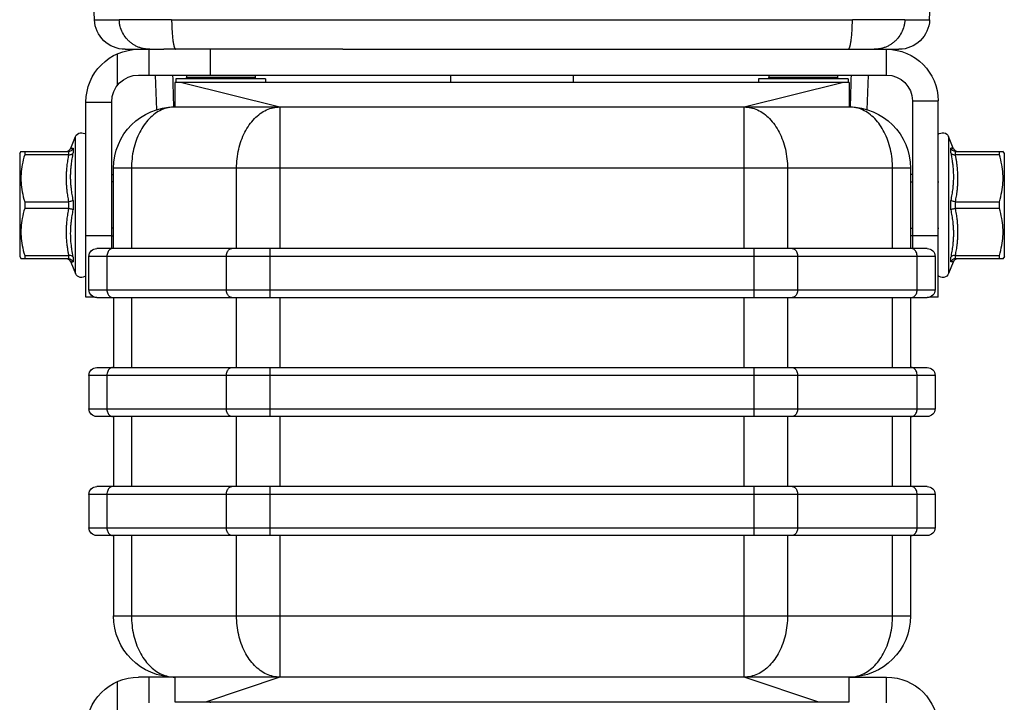
# Model space of a CAD drawing. Extents: x 0 to 87, y 9.2 to 76.8.
# Drawn here: x 43.7 to 46.1, y 37.8 to 39.4 of the extents above; entities that cross this region are included whole.
import ezdxf

# ---------------------------------------------------------------- set-up
doc = ezdxf.new("R2010")
doc.units = 0
doc.header["$MEASUREMENT"] = 0
doc.layers.get('0').update_dxf_attribs({"linetype": 'CONTINUOUS'})

# ---------------------------------------------------------------- blocks, each defined once
blk = doc.blocks.new('A$C26AB219A')
for p, q in [((0.4503, 15.1796), (0.4165, 16.1475)), ((3.856, 15.1796), (3.8898, 16.1475)), ((0.5515, 15.1796), (0.4503, 15.1796)), ((3.5411, 15.1796), (0.7652, 15.1796)), ((3.856, 15.1796), (3.7548, 15.1796)), ((0.6256, 15.059), (0.5752, 15.059)), ((0.6256, 14.954), (0.6256, 15.059)), ((1.4635, 15.059), (0.6256, 15.059)), ((2.8428, 15.059), (1.4635, 15.059)), ((2.8428, 15.059), (3.5733, 15.059)), ((3.3831, 14.954), (3.3831, 15.059)), ((3.731, 15.059), (3.5733, 15.059)), ((3.6331, 14.954), (3.6331, 15.059)), ((3.6887, 15.0585), (3.69, 15.059)), ((3.7631, 15.0404), (3.7631, 14.9107)), ((3.6756, 14.954), (0.6256, 14.954)), ((0.7046, 14.8127), (0.6997, 14.954)), ((0.7826, 14.939), (0.7826, 14.924)), ((0.7826, 14.939), (1.1476, 14.939)), ((0.8256, 14.954), (0.8256, 14.944)), ((0.8256, 14.944), (1.1056, 14.944)), ((1.1056, 14.954), (1.1056, 14.944)), ((1.1476, 14.939), (1.1476, 14.924)), ((1.9031, 14.924), (1.9031, 14.954)), ((2.4031, 14.924), (2.4031, 14.954)), ((3.1586, 14.939), (3.1586, 14.924)), ((3.1586, 14.939), (3.5236, 14.939)), ((3.2006, 14.954), (3.2006, 14.944)), ((3.2006, 14.944), (3.4806, 14.944)), ((3.4806, 14.954), (3.4806, 14.944)), ((3.5236, 14.939), (3.5236, 14.924)), ((3.6017, 14.8127), (3.6066, 14.954)), ((0.7781, 14.924), (0.7781, 14.824)), ((0.7781, 14.924), (3.5281, 14.924)), ((1.2067, 14.824), (0.8067, 14.924)), ((3.4996, 14.924), (3.0996, 14.824)), ((3.5281, 14.924), (3.5281, 14.824)), ((0.4156, 14.049), (0.4156, 14.849)), ((0.5206, 14.849), (0.4156, 14.849)), ((0.5206, 14.849), (0.5206, 14.247)), ((3.5281, 14.824), (0.7781, 14.824)), ((1.2067, 14.247), (1.2067, 14.824)), ((3.0996, 14.824), (3.0996, 14.247)), ((3.7856, 14.247), (3.7856, 14.844)), ((3.8906, 14.844), (3.7856, 14.844)), ((3.8906, 14.049), (3.8906, 14.844)), ((0.3538, 14.6562), (0.3731, 14.703)), ((0.3731, 14.703), (0.3731, 14.145)), ((3.9331, 14.145), (3.9331, 14.703)), ((3.9525, 14.6562), (3.9331, 14.703)), ((0.3533, 14.6551), (0.3523, 14.6529)), ((0.3642, 14.6366), (0.3642, 14.6559)), ((3.9421, 14.6559), (3.9421, 14.6366)), ((3.954, 14.6529), (3.953, 14.6551)), ((0.1456, 14.634), (0.1513, 14.6437)), ((0.1456, 14.214), (0.1456, 14.634)), ((0.3449, 14.6427), (0.1507, 14.6427)), ((0.1658, 14.6289), (0.1658, 14.6427)), ((0.1658, 14.6289), (0.3449, 14.6289)), ((0.3418, 14.644), (0.3348, 14.6427)), ((0.3479, 14.6476), (0.3418, 14.644)), ((0.3457, 14.6428), (0.3457, 14.6289)), ((0.3523, 14.6529), (0.3479, 14.6476)), ((3.9584, 14.6476), (3.954, 14.6529)), ((3.9644, 14.644), (3.9584, 14.6476)), ((3.9606, 14.6289), (3.9606, 14.6428)), ((4.1556, 14.6427), (3.9614, 14.6427)), ((3.9614, 14.6289), (4.1404, 14.6289)), ((3.9714, 14.6427), (3.9644, 14.644)), ((4.1404, 14.6427), (4.1404, 14.6289)), ((4.1606, 14.634), (4.155, 14.6437)), ((4.1606, 14.634), (4.1606, 14.214)), ((0.5206, 14.549), (0.5281, 14.549)), ((0.5281, 14.574), (0.5281, 14.247)), ((0.5281, 14.574), (3.7781, 14.574)), ((0.6014, 14.247), (0.6014, 14.574)), ((1.0299, 14.574), (1.0299, 14.247)), ((3.2764, 14.247), (3.2764, 14.574)), ((3.7049, 14.574), (3.7049, 14.247)), ((3.7781, 14.247), (3.7781, 14.574)), ((3.7856, 14.549), (3.7781, 14.549)), ((0.4156, 14.5187), (0.4131, 14.5187)), ((0.5281, 14.5187), (0.5206, 14.5187)), ((3.7781, 14.5187), (3.7856, 14.5187)), ((3.8906, 14.5187), (3.8931, 14.5187)), ((0.1658, 14.4102), (0.1658, 14.4378)), ((0.3449, 14.4378), (0.1658, 14.4378)), ((0.3457, 14.4379), (0.3457, 14.4101)), ((0.3642, 14.4048), (0.3642, 14.4432)), ((3.9421, 14.4432), (3.9421, 14.4048)), ((3.9606, 14.4101), (3.9606, 14.4379)), ((4.1404, 14.4378), (3.9614, 14.4378)), ((4.1404, 14.4378), (4.1404, 14.4102)), ((0.1658, 14.4102), (0.3449, 14.4102)), ((3.9614, 14.4102), (4.1404, 14.4102)), ((0.4156, 14.3293), (0.4131, 14.3293)), ((0.4156, 14.299), (0.5206, 14.299)), ((0.5281, 14.3293), (0.5206, 14.3293)), ((0.5206, 14.299), (0.5281, 14.299)), ((3.7781, 14.3293), (3.7856, 14.3293)), ((3.7856, 14.299), (3.7781, 14.299)), ((3.7856, 14.299), (3.8906, 14.299)), ((3.8906, 14.3293), (3.8931, 14.3293)), ((0.1456, 14.214), (0.1513, 14.2043)), ((0.1658, 14.2052), (0.1658, 14.2191)), ((0.3449, 14.2191), (0.1658, 14.2191)), ((0.3457, 14.2191), (0.3457, 14.2052)), ((0.4281, 14.215), (0.4281, 14.079)), ((0.4281, 14.215), (3.8781, 14.215)), ((0.4601, 14.247), (3.8461, 14.247)), ((0.5014, 14.079), (0.5014, 14.215)), ((0.9885, 14.215), (0.9885, 14.079)), ((1.1653, 14.047), (1.1653, 14.247)), ((3.141, 14.247), (3.141, 14.047)), ((3.3178, 14.079), (3.3178, 14.215)), ((3.8049, 14.215), (3.8049, 14.079)), ((3.8781, 14.079), (3.8781, 14.215)), ((3.9606, 14.2052), (3.9606, 14.2191)), ((4.1404, 14.2191), (3.9614, 14.2191)), ((4.1404, 14.2191), (4.1404, 14.2052)), ((4.1606, 14.214), (4.155, 14.2043)), ((0.1507, 14.2052), (0.3449, 14.2052)), ((0.3348, 14.2052), (0.3418, 14.204)), ((0.3418, 14.204), (0.3479, 14.2004)), ((0.3479, 14.2004), (0.3523, 14.1951)), ((0.3523, 14.1951), (0.3533, 14.1929)), ((0.3538, 14.1918), (0.3731, 14.145)), ((0.3642, 14.1921), (0.3642, 14.2114)), ((3.9525, 14.1918), (3.9331, 14.145)), ((3.9421, 14.2114), (3.9421, 14.1921)), ((3.953, 14.1929), (3.954, 14.1951)), ((3.954, 14.1951), (3.9584, 14.2004)), ((3.9584, 14.2004), (3.9644, 14.204)), ((3.9614, 14.2052), (4.1556, 14.2052)), ((3.9644, 14.204), (3.9714, 14.2052)), ((3.8781, 14.079), (0.4281, 14.079)), ((0.4156, 14.049), (0.4497, 14.049)), ((3.8461, 14.047), (0.4601, 14.047)), ((0.5281, 14.047), (0.5281, 13.762)), ((0.6014, 13.762), (0.6014, 14.047)), ((1.0299, 14.047), (1.0299, 13.762)), ((1.2067, 13.762), (1.2067, 14.047)), ((3.0996, 14.047), (3.0996, 13.762)), ((3.2764, 13.762), (3.2764, 14.047)), ((3.7049, 14.047), (3.7049, 13.762)), ((3.7781, 14.047), (3.7781, 13.762)), ((3.8566, 14.049), (3.8906, 14.049)), ((3.8461, 13.762), (0.4601, 13.762)), ((1.1653, 13.562), (1.1653, 13.762)), ((3.141, 13.762), (3.141, 13.562)), ((0.4281, 13.73), (0.4281, 13.594)), ((0.4281, 13.73), (3.8781, 13.73)), ((0.5014, 13.594), (0.5014, 13.73)), ((0.9885, 13.73), (0.9885, 13.594)), ((3.3178, 13.594), (3.3178, 13.73)), ((3.8049, 13.73), (3.8049, 13.594)), ((3.8781, 13.73), (3.8781, 13.594)), ((3.8781, 13.594), (0.4281, 13.594)), ((0.4601, 13.562), (3.8461, 13.562)), ((0.5281, 13.562), (0.5281, 13.277)), ((0.6014, 13.277), (0.6014, 13.562)), ((1.0299, 13.562), (1.0299, 13.277)), ((1.2067, 13.277), (1.2067, 13.562)), ((3.0996, 13.562), (3.0996, 13.277)), ((3.2764, 13.277), (3.2764, 13.562)), ((3.7049, 13.562), (3.7049, 13.277)), ((3.7781, 13.562), (3.7781, 13.277)), ((0.4601, 13.277), (3.8461, 13.277)), ((1.1653, 13.077), (1.1653, 13.277)), ((3.141, 13.277), (3.141, 13.077)), ((0.4281, 13.245), (0.4281, 13.109)), ((0.4281, 13.245), (3.8781, 13.245)), ((0.5014, 13.109), (0.5014, 13.245)), ((0.9885, 13.245), (0.9885, 13.109)), ((3.3178, 13.109), (3.3178, 13.245)), ((3.8049, 13.245), (3.8049, 13.109)), ((3.8781, 13.245), (3.8781, 13.109)), ((3.8781, 13.109), (0.4281, 13.109)), ((0.4601, 13.077), (3.8461, 13.077)), ((0.5281, 13.077), (0.5281, 12.75)), ((0.6014, 12.75), (0.6014, 13.077)), ((1.0299, 13.077), (1.0299, 12.75)), ((1.2067, 12.5), (1.2067, 13.077)), ((3.0996, 13.077), (3.0996, 12.5)), ((3.2764, 12.75), (3.2764, 13.077)), ((3.7049, 13.077), (3.7049, 12.75)), ((3.7781, 13.077), (3.7781, 12.75)), ((3.7781, 12.75), (0.5281, 12.75)), ((0.6256, 12.395), (0.6256, 12.5)), ((0.7781, 12.5), (0.6256, 12.5)), ((0.7781, 12.4), (0.7781, 12.5)), ((0.7781, 12.5), (3.5281, 12.5)), ((0.9067, 12.4), (1.2067, 12.5)), ((3.0996, 12.5), (3.3996, 12.4)), ((3.5281, 12.5), (3.5281, 12.4)), ((3.5281, 12.5), (3.6756, 12.5)), ((3.6331, 12.395), (3.6331, 12.5)), ((3.7631, 12.4814), (3.7631, 12.3517)), ((3.5281, 12.4), (0.7781, 12.4)), ((3.3831, 12.395), (3.3831, 12.4))]:
    blk.add_line(p, q)
for centre, radius, start, end in [((0.5752, 15.184), 0.125, 182, 270), ((3.731, 15.184), 0.125, 270, 358), ((0.6256, 14.849), 0.21, 90, 180), ((3.6756, 14.844), 0.215, 0, 90), ((0.6256, 14.849), 0.105, 90, 180), ((0.8356, 14.944), 0.01, 180, 210.3317), ((1.0956, 14.944), 0.01, 329.6683, 0), ((3.2106, 14.944), 0.01, 180, 210.3317), ((3.4706, 14.944), 0.01, 329.6683, 0), ((3.6756, 14.844), 0.11, 0, 90), ((0.7781, 14.574), 0.25, 90, 180), ((3.5281, 14.574), 0.25, 0, 90), ((0.3972, 14.693), 0.026, 44.554, 157.5), ((3.9091, 14.693), 0.026, 22.5, 135.446), ((0.4601, 14.215), 0.032, 90, 180), ((3.8461, 14.215), 0.032, 0, 90), ((0.3972, 14.155), 0.026, 202.5, 315.446), ((3.9091, 14.155), 0.026, 224.554, 337.5), ((0.4601, 14.079), 0.032, 180, 270), ((3.8461, 14.079), 0.032, 270, 0), ((0.4601, 13.73), 0.032, 90, 180), ((3.8461, 13.73), 0.032, 0, 90), ((0.4601, 13.594), 0.032, 180, 270), ((3.8461, 13.594), 0.032, 270, 0), ((0.4601, 13.245), 0.032, 90, 180), ((3.8461, 13.245), 0.032, 0, 90), ((0.4601, 13.109), 0.032, 180, 270), ((3.8461, 13.109), 0.032, 270, 0), ((0.7781, 12.75), 0.25, 180, 270), ((3.5281, 12.75), 0.25, 270, 0), ((0.6256, 12.29), 0.21, 90, 180), ((3.6756, 12.285), 0.215, 0, 90)]:
    blk.add_arc(centre, radius, start, end)
for points, start_tangent, end_tangent in [([(0.5515, 15.1796), (0.5521, 15.1796), (0.553, 15.1795), (0.5539, 15.1794), (0.555, 15.1793), (0.5576, 15.1792), (0.5607, 15.1791), (0.5625, 15.179), (0.5644, 15.179), (0.5687, 15.1789), (0.5786, 15.1787), (0.5906, 15.1786), (0.6045, 15.1785), (0.6202, 15.1785), (0.6374, 15.1785), (0.6761, 15.1787), (0.6972, 15.1789), (0.7192, 15.1791), (0.742, 15.1793), (0.7652, 15.1796)], (0.991305, -0.131584), (0.999905, 0.01379)), ([(0.5515, 15.1796), (0.5527, 15.166), (0.5554, 15.1525), (0.5651, 15.127), (0.5801, 15.1041), (0.5894, 15.0941), (0.5997, 15.0851), (0.6109, 15.0773), (0.6229, 15.0708), (0.6356, 15.0657), (0.6487, 15.062), (0.6622, 15.0598), (0.6758, 15.059)], (0.034892, -0.999391), (1, 0.000016)), ([(0.7826, 15.059), (0.7822, 15.059), (0.7817, 15.0592), (0.7807, 15.0598), (0.7803, 15.0602), (0.7798, 15.0607), (0.7788, 15.062), (0.7779, 15.0637), (0.777, 15.0657), (0.7761, 15.0681), (0.7752, 15.0708), (0.7744, 15.0739), (0.7735, 15.0773), (0.7727, 15.0811), (0.772, 15.0851), (0.7705, 15.0941), (0.7692, 15.1041), (0.7681, 15.1151), (0.7671, 15.127), (0.7663, 15.1395), (0.7658, 15.1525), (0.7654, 15.166), (0.7652, 15.1796)], (-0.999993, -0.003621), (-0.005026, 0.999987)), ([(3.5411, 15.1796), (3.5409, 15.166), (3.5405, 15.1525), (3.5399, 15.1395), (3.5392, 15.127), (3.5382, 15.1151), (3.5371, 15.1041), (3.5358, 15.0941), (3.5343, 15.0851), (3.5335, 15.0811), (3.5327, 15.0773), (3.5319, 15.0739), (3.5311, 15.0708), (3.5302, 15.0681), (3.5293, 15.0657), (3.5284, 15.0637), (3.5274, 15.062), (3.5265, 15.0607), (3.526, 15.0602), (3.5256, 15.0598), (3.5246, 15.0592), (3.5241, 15.059), (3.5236, 15.059)], (-0.005026, -0.999987), (-0.999993, 0.003621)), ([(3.5411, 15.1796), (3.5644, 15.1793), (3.5872, 15.1791), (3.6093, 15.1789), (3.6305, 15.1787), (3.6504, 15.1786), (3.66, 15.1785), (3.6692, 15.1785), (3.6865, 15.1785), (3.7021, 15.1785), (3.7092, 15.1785), (3.7159, 15.1786), (3.7221, 15.1786), (3.7278, 15.1787), (3.733, 15.1788), (3.7377, 15.1789), (3.7419, 15.179), (3.7456, 15.1791), (3.7487, 15.1792), (3.7513, 15.1793), (3.7524, 15.1794), (3.7533, 15.1795), (3.7541, 15.1796), (3.7548, 15.1796)], (0.999905, -0.013787), (0.991283, 0.13175)), ([(3.6331, 15.059), (3.6441, 15.0598), (3.6576, 15.062), (3.6707, 15.0657), (3.6834, 15.0708), (3.6954, 15.0773), (3.7066, 15.0851), (3.7169, 15.0941), (3.7262, 15.1041), (3.7412, 15.127), (3.7509, 15.1525), (3.7536, 15.166), (3.7548, 15.1796)], (0.999776, 0.021168), (0.034892, 0.999391)), ([(3.6305, 15.059), (3.6331, 15.059)], (1, -0.000016), (0.999776, 0.021168)), ([(0.7729, 14.8238), (0.7691, 14.954)], (-0.029178, 0.999574), (-0.029132, 0.999576)), ([(3.5372, 14.954), (3.5334, 14.8238)], (-0.029132, -0.999576), (-0.029178, -0.999574)), ([(0.6531, 14.7508), (0.6742, 14.7763), (0.6979, 14.7968), (0.7235, 14.8118), (0.7505, 14.8209), (0.7781, 14.824)], (0.57735, 0.816497), (1, 0)), ([(1.2067, 14.824), (1.179, 14.8209), (1.1521, 14.8118), (1.1264, 14.7968), (1.1028, 14.7763), (1.0817, 14.7508)], (-1, 0), (-0.57735, -0.816497)), ([(3.2246, 14.7508), (3.2035, 14.7763), (3.1798, 14.7968), (3.1542, 14.8118), (3.1272, 14.8209), (3.0996, 14.824)], (-0.57735, 0.816497), (-1, 0)), ([(3.5281, 14.824), (3.5558, 14.8209), (3.5828, 14.8118), (3.6084, 14.7968), (3.632, 14.7763), (3.6531, 14.7508)], (1, 0), (0.57735, -0.816497)), ([(0.6014, 14.574), (0.6035, 14.6131), (0.61, 14.6513), (0.6206, 14.6875), (0.6351, 14.7209), (0.6531, 14.7508)], (0, 1), (0.57735, 0.816497)), ([(1.0817, 14.7508), (1.0637, 14.7209), (1.0492, 14.6875), (1.0386, 14.6513), (1.0321, 14.6131), (1.0299, 14.574)], (-0.57735, -0.816497), (0, -1)), ([(3.2764, 14.574), (3.2742, 14.6131), (3.2677, 14.6513), (3.2571, 14.6875), (3.2426, 14.7209), (3.2246, 14.7508)], (0, 1), (-0.57735, 0.816497)), ([(3.6531, 14.7508), (3.6712, 14.7209), (3.6857, 14.6875), (3.6963, 14.6513), (3.7027, 14.6131), (3.7049, 14.574)], (0.57735, -0.816497), (0, -1)), ([(0.3457, 14.6428), (0.3533, 14.6446), (0.3598, 14.6492), (0.3642, 14.6559)], (0.999155, 0.04111), (0.381229, 0.924481)), ([(0.3574, 14.6554), (0.3565, 14.6553), (0.3541, 14.6552), (0.3533, 14.6551), (0.3533, 14.6551)], (-0.997449, -0.071387), (0.997077, 0.076398)), ([(0.3574, 14.6554), (0.3565, 14.6553), (0.3541, 14.6552), (0.3533, 14.6551), (0.3541, 14.6552), (0.3565, 14.6553), (0.358, 14.6554), (0.3598, 14.6556), (0.3619, 14.6557), (0.3642, 14.6559)], (-0.997449, -0.071387), (0.998031, 0.062728)), ([(3.9606, 14.6428), (3.953, 14.6446), (3.9465, 14.6492), (3.9421, 14.6559)], (-0.999153, 0.041145), (-0.381243, 0.924475)), ([(3.953, 14.6551), (3.9522, 14.6552), (3.9498, 14.6553), (3.9483, 14.6554), (3.9465, 14.6556), (3.9444, 14.6557), (3.9421, 14.6559)], (-0.997077, 0.076398), (-0.998031, 0.062728)), ([(0.1658, 14.4378), (0.1559, 14.4782), (0.1513, 14.5153), (0.1513, 14.5514), (0.1559, 14.5886), (0.1658, 14.6289)], (-0.287547, 0.957767), (0.287547, 0.957767)), ([(0.3449, 14.4378), (0.3408, 14.4605), (0.3377, 14.4832), (0.3361, 14.4999), (0.3352, 14.5166), (0.3352, 14.5501), (0.3377, 14.5835), (0.3399, 14.6001), (0.3422, 14.6146), (0.3449, 14.6289)], (-0.196653, 0.980473), (0.196691, 0.980466)), ([(0.3457, 14.6428), (0.3454, 14.6428), (0.3452, 14.6428), (0.3449, 14.6427)], (-0.999155, -0.04111), (-1, -0.00014)), ([(0.3449, 14.6289), (0.3452, 14.6289), (0.3454, 14.6289), (0.3457, 14.6289)], (1, -0.000063), (0.998745, -0.05008)), ([(0.3642, 14.6366), (0.3598, 14.6323), (0.3533, 14.6296), (0.3457, 14.6289)], (-0.513658, -0.857995), (-0.998745, 0.05008)), ([(0.3642, 14.6366), (0.3583, 14.6045), (0.3562, 14.5882), (0.3536, 14.5558), (0.3536, 14.5234), (0.3546, 14.5072), (0.3562, 14.4911), (0.3596, 14.4671), (0.3642, 14.4432)], (-0.206591, -0.978427), (0.209178, -0.977878)), ([(3.9606, 14.6289), (3.953, 14.6296), (3.9465, 14.6323), (3.9421, 14.6366)], (-0.998747, -0.050049), (-0.513703, 0.857968)), ([(3.9421, 14.4432), (3.9467, 14.4671), (3.9501, 14.4911), (3.9517, 14.5072), (3.9526, 14.5234), (3.953, 14.5395), (3.9526, 14.5558), (3.9517, 14.572), (3.9501, 14.5882), (3.9467, 14.6124), (3.9421, 14.6366)], (0.209177, 0.977878), (-0.206468, 0.978453)), ([(3.9614, 14.6427), (3.9611, 14.6428), (3.9608, 14.6428), (3.9606, 14.6428)], (-1, 0.000133), (-0.999153, 0.041145)), ([(3.9606, 14.6289), (3.9608, 14.6289), (3.9611, 14.6289), (3.9614, 14.6289)], (0.998747, 0.050049), (1, 0.000059)), ([(3.9614, 14.6289), (3.9655, 14.6063), (3.9686, 14.5835), (3.9702, 14.5668), (3.9711, 14.5501), (3.9714, 14.5334), (3.9711, 14.5166), (3.9702, 14.4999), (3.9686, 14.4832), (3.9655, 14.4605), (3.9614, 14.4378)], (0.196658, -0.980472), (-0.196651, -0.980473)), ([(4.1404, 14.6289), (4.1503, 14.5886), (4.155, 14.5514), (4.155, 14.5153), (4.1503, 14.4782), (4.1404, 14.4378)], (0.287547, -0.957767), (-0.287547, -0.957767)), ([(0.3457, 14.4379), (0.3454, 14.4378), (0.3452, 14.4378), (0.3449, 14.4378)], (-0.995862, -0.09088), (-1, -0.000125)), ([(0.3457, 14.4379), (0.3533, 14.439), (0.3598, 14.4409), (0.3642, 14.4432)], (0.995862, 0.09088), (0.798205, 0.602386)), ([(3.9421, 14.4432), (3.9465, 14.4409), (3.953, 14.439), (3.9606, 14.4379)], (0.798199, -0.602394), (0.995862, -0.090877)), ([(3.9614, 14.4378), (3.9611, 14.4378), (3.9608, 14.4378), (3.9606, 14.4379)], (-1, 0.000105), (-0.995862, 0.090877)), ([(0.1658, 14.2191), (0.1559, 14.2594), (0.1513, 14.2966), (0.1513, 14.3327), (0.1559, 14.3698), (0.1658, 14.4102)], (-0.287547, 0.957767), (0.287547, 0.957767)), ([(0.3449, 14.2191), (0.3408, 14.2417), (0.3377, 14.2645), (0.3361, 14.2812), (0.3352, 14.2979), (0.3348, 14.3146), (0.3352, 14.3314), (0.3361, 14.3481), (0.3377, 14.3648), (0.3408, 14.3875), (0.3449, 14.4102)], (-0.196658, 0.980472), (0.196651, 0.980473)), ([(0.3449, 14.4102), (0.3452, 14.4102), (0.3454, 14.4102), (0.3457, 14.4101)], (1, -0.000105), (0.995862, -0.090877)), ([(0.3642, 14.4048), (0.3598, 14.4071), (0.3533, 14.409), (0.3457, 14.4101)], (-0.798199, 0.602394), (-0.995862, 0.090877)), ([(0.3642, 14.4048), (0.3596, 14.3809), (0.3562, 14.3569), (0.3546, 14.3408), (0.3536, 14.3246), (0.3533, 14.3085), (0.3536, 14.2922), (0.3546, 14.276), (0.3562, 14.2598), (0.3596, 14.2356), (0.3642, 14.2114)], (-0.209177, -0.977878), (0.206468, -0.978453)), ([(3.9606, 14.4101), (3.953, 14.409), (3.9465, 14.4071), (3.9421, 14.4048)], (-0.995862, -0.09088), (-0.798205, -0.602386)), ([(3.9421, 14.2114), (3.9479, 14.2435), (3.9501, 14.2598), (3.9526, 14.2922), (3.9526, 14.3246), (3.9517, 14.3408), (3.9501, 14.3569), (3.9467, 14.3809), (3.9421, 14.4048)], (0.206591, 0.978427), (-0.209178, 0.977878)), ([(3.9606, 14.4101), (3.9608, 14.4102), (3.9611, 14.4102), (3.9614, 14.4102)], (0.995862, 0.09088), (1, 0.000125)), ([(3.9614, 14.4102), (3.9655, 14.3875), (3.9686, 14.3648), (3.9702, 14.3481), (3.9711, 14.3314), (3.9711, 14.2979), (3.9686, 14.2645), (3.9664, 14.2479), (3.9641, 14.2334), (3.9614, 14.2191)], (0.196653, -0.980473), (-0.196691, -0.980466)), ([(4.1404, 14.4102), (4.1503, 14.3698), (4.155, 14.3327), (4.155, 14.2966), (4.1503, 14.2594), (4.1404, 14.2191)], (0.287547, -0.957767), (-0.287547, -0.957767)), ([(0.3457, 14.2191), (0.3454, 14.2191), (0.3452, 14.2191), (0.3449, 14.2191)], (-0.998747, -0.050049), (-1, -0.000059)), ([(0.3457, 14.2191), (0.3533, 14.2184), (0.3598, 14.2157), (0.3642, 14.2114)], (0.998747, 0.050049), (0.513703, -0.857968)), ([(0.5014, 14.215), (0.5021, 14.2233), (0.5044, 14.231), (0.508, 14.2376)], (0, 1), (0.57735, 0.816497)), ([(0.508, 14.2376), (0.5127, 14.2427), (0.5181, 14.2459), (0.524, 14.247)], (0.57735, 0.816497), (1, 0)), ([(0.9951, 14.2376), (0.9915, 14.231), (0.9893, 14.2233), (0.9885, 14.215)], (-0.57735, -0.816497), (0, -1)), ([(1.0111, 14.247), (1.0053, 14.2459), (0.9998, 14.2427), (0.9951, 14.2376)], (-1, 0), (-0.57735, -0.816497)), ([(3.3112, 14.2376), (3.3065, 14.2427), (3.301, 14.2459), (3.2952, 14.247)], (-0.57735, 0.816497), (-1, 0)), ([(3.3178, 14.215), (3.317, 14.2233), (3.3148, 14.231), (3.3112, 14.2376)], (0, 1), (-0.57735, 0.816497)), ([(3.7823, 14.247), (3.7881, 14.2459), (3.7936, 14.2427), (3.7983, 14.2376)], (1, 0), (0.57735, -0.816497)), ([(3.7983, 14.2376), (3.8019, 14.231), (3.8041, 14.2233), (3.8049, 14.215)], (0.57735, -0.816497), (0, -1)), ([(3.9421, 14.2114), (3.9465, 14.2157), (3.953, 14.2184), (3.9606, 14.2191)], (0.513658, 0.857995), (0.998745, -0.05008)), ([(3.9614, 14.2191), (3.9611, 14.2191), (3.9608, 14.2191), (3.9606, 14.2191)], (-1, 0.000063), (-0.998745, 0.05008)), ([(0.3449, 14.2052), (0.3452, 14.2052), (0.3454, 14.2052), (0.3457, 14.2052)], (1, -0.000133), (0.999153, -0.041145)), ([(0.3457, 14.2052), (0.3533, 14.2034), (0.3598, 14.1988), (0.3642, 14.1921)], (0.999153, -0.041145), (0.381243, -0.924475)), ([(0.3533, 14.1929), (0.3541, 14.1928), (0.3565, 14.1927), (0.358, 14.1926), (0.3598, 14.1924), (0.3619, 14.1923), (0.3642, 14.1921)], (0.997077, -0.076398), (0.998031, -0.062728)), ([(3.9606, 14.2052), (3.953, 14.2034), (3.9465, 14.1988), (3.9421, 14.1921)], (-0.999155, -0.04111), (-0.381229, -0.924481)), ([(3.9489, 14.1926), (3.9498, 14.1927), (3.9522, 14.1928), (3.953, 14.1929), (3.9522, 14.1928), (3.9498, 14.1927), (3.9483, 14.1926), (3.9465, 14.1924), (3.9444, 14.1923), (3.9421, 14.1921)], (0.997449, 0.071387), (-0.998031, -0.062728)), ([(3.9489, 14.1926), (3.9498, 14.1927), (3.9522, 14.1928), (3.953, 14.1929), (3.953, 14.1929)], (0.997449, 0.071387), (-0.997077, -0.076398)), ([(3.9606, 14.2052), (3.9608, 14.2052), (3.9611, 14.2052), (3.9614, 14.2052)], (0.999155, 0.04111), (1, 0.00014)), ([(0.508, 14.0564), (0.5044, 14.063), (0.5021, 14.0707), (0.5014, 14.079)], (-0.57735, 0.816497), (0, 1)), ([(0.524, 14.047), (0.5181, 14.0481), (0.5127, 14.0513), (0.508, 14.0564)], (-1, 0), (-0.57735, 0.816497)), ([(0.9885, 14.079), (0.9893, 14.0707), (0.9915, 14.063), (0.9951, 14.0564)], (0, -1), (0.57735, -0.816497)), ([(0.9951, 14.0564), (0.9998, 14.0513), (1.0053, 14.0481), (1.0111, 14.047)], (0.57735, -0.816497), (1, 0)), ([(3.2952, 14.047), (3.301, 14.0481), (3.3065, 14.0513), (3.3112, 14.0564)], (1, 0), (0.57735, 0.816497)), ([(3.3112, 14.0564), (3.3148, 14.063), (3.317, 14.0707), (3.3178, 14.079)], (0.57735, 0.816497), (0, 1)), ([(3.7983, 14.0564), (3.7936, 14.0513), (3.7881, 14.0481), (3.7823, 14.047)], (-0.57735, -0.816497), (-1, 0)), ([(3.8049, 14.079), (3.8041, 14.0707), (3.8019, 14.063), (3.7983, 14.0564)], (0, -1), (-0.57735, -0.816497)), ([(0.5014, 13.73), (0.5021, 13.7383), (0.5044, 13.746), (0.508, 13.7526)], (0, 1), (0.57735, 0.816497)), ([(0.508, 13.7526), (0.5127, 13.7577), (0.5181, 13.7609), (0.524, 13.762)], (0.57735, 0.816497), (1, 0)), ([(0.9951, 13.7526), (0.9915, 13.746), (0.9893, 13.7383), (0.9885, 13.73)], (-0.57735, -0.816497), (0, -1)), ([(1.0111, 13.762), (1.0053, 13.7609), (0.9998, 13.7577), (0.9951, 13.7526)], (-1, 0), (-0.57735, -0.816497)), ([(3.3112, 13.7526), (3.3065, 13.7577), (3.301, 13.7609), (3.2952, 13.762)], (-0.57735, 0.816497), (-1, 0)), ([(3.3178, 13.73), (3.317, 13.7383), (3.3148, 13.746), (3.3112, 13.7526)], (0, 1), (-0.57735, 0.816497)), ([(3.7823, 13.762), (3.7881, 13.7609), (3.7936, 13.7577), (3.7983, 13.7526)], (1, 0), (0.57735, -0.816497)), ([(3.7983, 13.7526), (3.8019, 13.746), (3.8041, 13.7383), (3.8049, 13.73)], (0.57735, -0.816497), (0, -1)), ([(0.508, 13.5714), (0.5044, 13.578), (0.5021, 13.5857), (0.5014, 13.594)], (-0.57735, 0.816497), (0, 1)), ([(0.524, 13.562), (0.5181, 13.5631), (0.5127, 13.5663), (0.508, 13.5714)], (-1, 0), (-0.57735, 0.816497)), ([(0.9885, 13.594), (0.9893, 13.5857), (0.9915, 13.578), (0.9951, 13.5714)], (0, -1), (0.57735, -0.816497)), ([(0.9951, 13.5714), (0.9998, 13.5663), (1.0053, 13.5631), (1.0111, 13.562)], (0.57735, -0.816497), (1, 0)), ([(3.2952, 13.562), (3.301, 13.5631), (3.3065, 13.5663), (3.3112, 13.5714)], (1, 0), (0.57735, 0.816497)), ([(3.3112, 13.5714), (3.3148, 13.578), (3.317, 13.5857), (3.3178, 13.594)], (0.57735, 0.816497), (0, 1)), ([(3.7983, 13.5714), (3.7936, 13.5663), (3.7881, 13.5631), (3.7823, 13.562)], (-0.57735, -0.816497), (-1, 0)), ([(3.8049, 13.594), (3.8041, 13.5857), (3.8019, 13.578), (3.7983, 13.5714)], (0, -1), (-0.57735, -0.816497)), ([(0.5014, 13.245), (0.5021, 13.2533), (0.5044, 13.261), (0.508, 13.2676)], (0, 1), (0.57735, 0.816497)), ([(0.508, 13.2676), (0.5127, 13.2727), (0.5181, 13.2759), (0.524, 13.277)], (0.57735, 0.816497), (1, 0)), ([(0.9951, 13.2676), (0.9915, 13.261), (0.9893, 13.2533), (0.9885, 13.245)], (-0.57735, -0.816497), (0, -1)), ([(1.0111, 13.277), (1.0053, 13.2759), (0.9998, 13.2727), (0.9951, 13.2676)], (-1, 0), (-0.57735, -0.816497)), ([(3.3112, 13.2676), (3.3065, 13.2727), (3.301, 13.2759), (3.2952, 13.277)], (-0.57735, 0.816497), (-1, 0)), ([(3.3178, 13.245), (3.317, 13.2533), (3.3148, 13.261), (3.3112, 13.2676)], (0, 1), (-0.57735, 0.816497)), ([(3.7823, 13.277), (3.7881, 13.2759), (3.7936, 13.2727), (3.7983, 13.2676)], (1, 0), (0.57735, -0.816497)), ([(3.7983, 13.2676), (3.8019, 13.261), (3.8041, 13.2533), (3.8049, 13.245)], (0.57735, -0.816497), (0, -1)), ([(0.508, 13.0864), (0.5044, 13.093), (0.5021, 13.1007), (0.5014, 13.109)], (-0.57735, 0.816497), (0, 1)), ([(0.9885, 13.109), (0.9893, 13.1007), (0.9915, 13.093), (0.9951, 13.0864)], (0, -1), (0.57735, -0.816497)), ([(3.3112, 13.0864), (3.3148, 13.093), (3.317, 13.1007), (3.3178, 13.109)], (0.57735, 0.816497), (0, 1)), ([(3.8049, 13.109), (3.8041, 13.1007), (3.8019, 13.093), (3.7983, 13.0864)], (0, -1), (-0.57735, -0.816497)), ([(0.524, 13.077), (0.5181, 13.0781), (0.5127, 13.0813), (0.508, 13.0864)], (-1, 0), (-0.57735, 0.816497)), ([(0.9951, 13.0864), (0.9998, 13.0813), (1.0053, 13.0781), (1.0111, 13.077)], (0.57735, -0.816497), (1, 0)), ([(3.2952, 13.077), (3.301, 13.0781), (3.3065, 13.0813), (3.3112, 13.0864)], (1, 0), (0.57735, 0.816497)), ([(3.7983, 13.0864), (3.7936, 13.0813), (3.7881, 13.0781), (3.7823, 13.077)], (-0.57735, -0.816497), (-1, 0)), ([(0.6531, 12.5732), (0.6351, 12.6031), (0.6206, 12.6365), (0.61, 12.6727), (0.6035, 12.7109), (0.6014, 12.75)], (-0.57735, 0.816497), (0, 1)), ([(1.0299, 12.75), (1.0321, 12.7109), (1.0386, 12.6727), (1.0492, 12.6365), (1.0637, 12.6031), (1.0817, 12.5732)], (0, -1), (0.57735, -0.816497)), ([(3.2246, 12.5732), (3.2426, 12.6031), (3.2571, 12.6365), (3.2677, 12.6727), (3.2742, 12.7109), (3.2764, 12.75)], (0.57735, 0.816497), (0, 1)), ([(3.7049, 12.75), (3.7027, 12.7109), (3.6963, 12.6727), (3.6857, 12.6365), (3.6712, 12.6031), (3.6531, 12.5732)], (0, -1), (-0.57735, -0.816497)), ([(0.7781, 12.5), (0.7505, 12.5031), (0.7235, 12.5122), (0.6979, 12.5272), (0.6742, 12.5477), (0.6531, 12.5732)], (-1, 0), (-0.57735, 0.816497)), ([(1.0817, 12.5732), (1.1028, 12.5477), (1.1264, 12.5272), (1.1521, 12.5122), (1.179, 12.5031), (1.2067, 12.5)], (0.57735, -0.816497), (1, 0)), ([(3.0996, 12.5), (3.1272, 12.5031), (3.1542, 12.5122), (3.1798, 12.5272), (3.2035, 12.5477), (3.2246, 12.5732)], (1, 0), (0.57735, 0.816497)), ([(3.6531, 12.5732), (3.632, 12.5477), (3.6084, 12.5272), (3.5828, 12.5122), (3.5558, 12.5031), (3.5281, 12.5)], (-0.57735, -0.816497), (-1, 0))]:
    blk.add_spline(points, degree=3, dxfattribs=dict(start_tangent=start_tangent, end_tangent=end_tangent))

msp = doc.modelspace()

# ---------------------------------------------------------------- block references
at = {"xscale": -0.5876599231461341, "yscale": 0.587659923146127, "zscale": 0.587659923146127}
msp.add_blockref('A$C26AB219A', (46.1732, 30.5031), dxfattribs=at)

doc.saveas('drawing.dxf')
